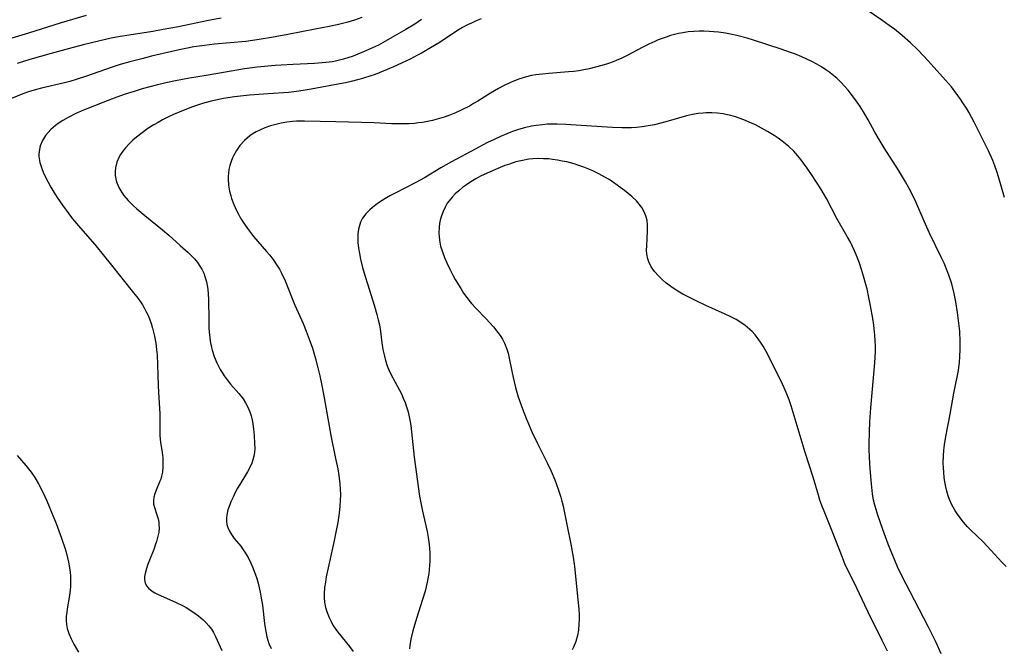
# Model space of a CAD drawing. Units: inches. Extents: x 2023215 to 2028621, y 220999 to 226480.
# Drawn here: x 2027515 to 2027652, y 221496 to 221583 of the extents above; entities that cross this region are included whole.
import ezdxf

# ---------------------------------------------------------------- set-up
doc = ezdxf.new("R2010")
doc.units = ezdxf.units.IN
doc.header["$MEASUREMENT"] = 0
doc.layers.add('c_14_T13S_R17E', color=70, linetype='Continuous')

msp = doc.modelspace()

# ---------------------------------------------------------------- linework, layer by layer
at = {"layer": 'c_14_T13S_R17E'}
for points in [[(2027652.08, 221558.24, 956), (2027651.27, 221561.09, 956), (2027651.02, 221561.85, 956), (2027650.74, 221562.61, 956), (2027650.46, 221563.35, 956), (2027649.87, 221564.7, 956), (2027649.41, 221565.65, 956), (2027647.89, 221568.67, 956), (2027647.53, 221569.38, 956), (2027647.14, 221570.07, 956), (2027646.81, 221570.63, 956), (2027646.33, 221571.38, 956), (2027645.98, 221571.9, 956), (2027645.62, 221572.4, 956), (2027645.12, 221573.07, 956), (2027644.72, 221573.57, 956), (2027643.91, 221574.52, 956), (2027641.94, 221576.73, 956), (2027640.94, 221577.82, 956), (2027640.01, 221578.77, 956), (2027639.07, 221579.68, 956), (2027637.9, 221580.71, 956), (2027636.84, 221581.57, 956), (2027636.1, 221582.12, 956), (2027635.06, 221582.85, 956), (2027631.02, 221585.61, 956)], [(2027562.94, 221583.22, 960), (2027561.93, 221582.84, 960), (2027561.01, 221582.55, 960), (2027560.08, 221582.31, 960), (2027559.52, 221582.18, 960), (2027558.4, 221581.94, 960), (2027556.46, 221581.58, 960), (2027552.7, 221580.85, 960), (2027550.42, 221580.44, 960), (2027548.73, 221580.16, 960), (2027546.87, 221579.9, 960), (2027542.52, 221579.5, 960), (2027541.14, 221579.34, 960), (2027539.65, 221579.13, 960), (2027538.52, 221578.93, 960), (2027537.63, 221578.74, 960), (2027533.76, 221577.83, 960), (2027532.42, 221577.49, 960), (2027530.78, 221577.06, 960), (2027529.44, 221576.67, 960), (2027528.3, 221576.3, 960), (2027524.64, 221575.02, 960), (2027523.31, 221574.59, 960), (2027522.43, 221574.33, 960), (2027521.72, 221574.15, 960), (2027518.52, 221573.41, 960), (2027517.82, 221573.23, 960), (2027516.71, 221572.89, 960), (2027515.95, 221572.62, 960), (2027514.36, 221571.97, 960)], [(2027524.71, 221583.49, 964), (2027521.26, 221582.45, 964), (2027516.71, 221581.03, 964), (2027514.38, 221580.34, 964)], [(2027543.45, 221583.11, 962), (2027541.43, 221582.74, 962), (2027537.51, 221581.93, 962), (2027535.39, 221581.53, 962), (2027533.95, 221581.29, 962), (2027530.7, 221580.78, 962), (2027529.43, 221580.56, 962), (2027528.2, 221580.32, 962), (2027526.42, 221579.92, 962), (2027524.3, 221579.41, 962), (2027522.42, 221578.93, 962), (2027519.85, 221578.22, 962), (2027516.91, 221577.36, 962), (2027515.15, 221576.82, 962)], [(2027571.24, 221582.94, 958), (2027570.28, 221582.3, 958), (2027569.03, 221581.53, 958), (2027567.12, 221580.42, 958), (2027565.89, 221579.73, 958), (2027565.24, 221579.38, 958), (2027564.43, 221578.99, 958), (2027563.18, 221578.43, 958), (2027562.41, 221578.12, 958), (2027561.73, 221577.86, 958), (2027560.4, 221577.42, 958), (2027559.86, 221577.27, 958), (2027559.31, 221577.15, 958), (2027558.86, 221577.06, 958), (2027557.97, 221576.95, 958), (2027556.4, 221576.83, 958), (2027553.43, 221576.69, 958), (2027550.92, 221576.54, 958), (2027548.42, 221576.3, 958), (2027546.69, 221576.07, 958), (2027544.83, 221575.76, 958), (2027541.38, 221575.16, 958), (2027539.03, 221574.78, 958), (2027537.1, 221574.43, 958), (2027536, 221574.21, 958), (2027534.61, 221573.88, 958), (2027532.49, 221573.3, 958), (2027531.35, 221572.96, 958), (2027529.97, 221572.51, 958), (2027528.58, 221572.01, 958), (2027527.64, 221571.65, 958), (2027524.33, 221570.35, 958), (2027523.3, 221569.9, 958), (2027522.2, 221569.34, 958), (2027521.47, 221568.92, 958), (2027520.95, 221568.58, 958), (2027520.46, 221568.22, 958), (2027519.83, 221567.68, 958), (2027519.42, 221567.26, 958), (2027519.07, 221566.82, 958), (2027518.65, 221566.14, 958), (2027518.35, 221565.39, 958), (2027518.18, 221564.6, 958), (2027518.15, 221564.22, 958), (2027518.16, 221563.91, 958), (2027518.3, 221563.08, 958), (2027518.55, 221562.25, 958), (2027518.75, 221561.76, 958), (2027518.97, 221561.26, 958), (2027519.43, 221560.35, 958), (2027519.82, 221559.67, 958), (2027520.23, 221558.98, 958), (2027520.7, 221558.24, 958), (2027521.43, 221557.16, 958), (2027522.29, 221555.97, 958), (2027522.84, 221555.28, 958), (2027523.92, 221553.98, 958), (2027525.9, 221551.7, 958), (2027527.27, 221550.07, 958), (2027528.06, 221549.08, 958), (2027529.64, 221547.03, 958), (2027531.28, 221545.03, 958), (2027531.72, 221544.47, 958), (2027532.14, 221543.91, 958), (2027532.51, 221543.36, 958), (2027532.78, 221542.92, 958), (2027533.05, 221542.39, 958), (2027533.3, 221541.86, 958), (2027533.5, 221541.39, 958), (2027533.73, 221540.75, 958), (2027533.93, 221540.09, 958), (2027534.07, 221539.56, 958), (2027534.19, 221539.02, 958), (2027534.36, 221538.05, 958), (2027534.48, 221537.15, 958), (2027534.55, 221536.43, 958), (2027534.63, 221535.02, 958), (2027534.7, 221532.14, 958), (2027534.74, 221531.2, 958), (2027534.93, 221528.28, 958), (2027534.93, 221525.99, 958), (2027534.95, 221525.18, 958), (2027535.03, 221524.31, 958), (2027535.24, 221522.86, 958), (2027535.33, 221522.1, 958), (2027535.36, 221521.71, 958), (2027535.37, 221520.92, 958), (2027535.3, 221520.14, 958), (2027535.18, 221519.56, 958), (2027535.06, 221519.16, 958), (2027534.95, 221518.88, 958), (2027534.4, 221517.62, 958), (2027534.22, 221517.14, 958), (2027534.09, 221516.66, 958), (2027534.03, 221516.18, 958), (2027534.07, 221515.7, 958), (2027534.18, 221515.22, 958), (2027534.51, 221514.2, 958), (2027534.68, 221513.64, 958), (2027534.77, 221513.19, 958), (2027534.81, 221512.82, 958), (2027534.82, 221512.41, 958), (2027534.77, 221511.83, 958), (2027534.66, 221511.24, 958), (2027534.46, 221510.52, 958), (2027534.34, 221510.13, 958), (2027534.08, 221509.41, 958), (2027533.5, 221507.94, 958), (2027533.24, 221507.25, 958), (2027533.08, 221506.77, 958), (2027532.9, 221506.09, 958), (2027532.82, 221505.64, 958), (2027532.81, 221505.22, 958), (2027532.9, 221504.72, 958), (2027533.12, 221504.3, 958), (2027533.36, 221504.02, 958), (2027533.87, 221503.62, 958), (2027534.22, 221503.41, 958), (2027534.6, 221503.21, 958), (2027537.18, 221502.05, 958), (2027538.16, 221501.57, 958), (2027538.59, 221501.34, 958), (2027539.37, 221500.86, 958), (2027539.84, 221500.54, 958), (2027540.29, 221500.2, 958), (2027540.95, 221499.65, 958), (2027541.37, 221499.24, 958), (2027541.75, 221498.81, 958), (2027542.09, 221498.35, 958), (2027542.39, 221497.87, 958), (2027542.67, 221497.33, 958), (2027543.53, 221495.38, 958)], [(2027579.52, 221583.01, 956), (2027578.82, 221582.73, 956), (2027578.14, 221582.44, 956), (2027577.61, 221582.19, 956), (2027576.92, 221581.82, 956), (2027576.23, 221581.41, 956), (2027573.8, 221579.81, 956), (2027572.48, 221578.98, 956), (2027571.34, 221578.33, 956), (2027570.67, 221577.97, 956), (2027569.64, 221577.45, 956), (2027568.43, 221576.88, 956), (2027567.35, 221576.38, 956), (2027565.89, 221575.75, 956), (2027564.8, 221575.32, 956), (2027564.21, 221575.11, 956), (2027563.06, 221574.73, 956), (2027562.37, 221574.54, 956), (2027561.45, 221574.31, 956), (2027560.91, 221574.2, 956), (2027555.4, 221573.19, 956), (2027553.9, 221572.95, 956), (2027552.77, 221572.82, 956), (2027549.96, 221572.64, 956), (2027547.38, 221572.42, 956), (2027545.29, 221572.19, 956), (2027543.77, 221571.96, 956), (2027542.68, 221571.75, 956), (2027542.03, 221571.6, 956), (2027540.87, 221571.28, 956), (2027539.47, 221570.82, 956), (2027538.16, 221570.32, 956), (2027536.84, 221569.76, 956), (2027536.04, 221569.38, 956), (2027535.3, 221569, 956), (2027534.69, 221568.66, 956), (2027534.09, 221568.31, 956), (2027533.26, 221567.79, 956), (2027532.47, 221567.23, 956), (2027531.7, 221566.62, 956), (2027531.2, 221566.19, 956), (2027530.73, 221565.73, 956), (2027530.16, 221565.12, 956), (2027529.66, 221564.48, 956), (2027529.49, 221564.22, 956), (2027529.29, 221563.87, 956), (2027528.96, 221563.13, 956), (2027528.77, 221562.36, 956), (2027528.72, 221561.83, 956), (2027528.74, 221561.3, 956), (2027528.82, 221560.85, 956), (2027528.94, 221560.39, 956), (2027529.26, 221559.64, 956), (2027529.68, 221558.91, 956), (2027529.95, 221558.52, 956), (2027530.54, 221557.81, 956), (2027531.21, 221557.14, 956), (2027531.74, 221556.65, 956), (2027532.83, 221555.74, 956), (2027535.28, 221553.75, 956), (2027536.18, 221553.01, 956), (2027537.77, 221551.6, 956), (2027538.87, 221550.59, 956), (2027539.3, 221550.17, 956), (2027539.74, 221549.71, 956), (2027540.14, 221549.23, 956), (2027540.5, 221548.73, 956), (2027540.76, 221548.3, 956), (2027541.02, 221547.74, 956), (2027541.24, 221547.15, 956), (2027541.4, 221546.55, 956), (2027541.5, 221546.05, 956), (2027541.58, 221545.54, 956), (2027541.64, 221544.84, 956), (2027541.67, 221544.12, 956), (2027541.71, 221541.19, 956), (2027541.75, 221540.07, 956), (2027541.82, 221539.18, 956), (2027541.93, 221538.29, 956), (2027542.1, 221537.42, 956), (2027542.19, 221537.04, 956), (2027542.47, 221536.17, 956), (2027542.83, 221535.32, 956), (2027543.06, 221534.85, 956), (2027543.31, 221534.38, 956), (2027543.58, 221533.94, 956), (2027543.86, 221533.51, 956), (2027544.28, 221532.92, 956), (2027544.73, 221532.36, 956), (2027545.87, 221531.05, 956), (2027546.47, 221530.29, 956), (2027546.83, 221529.75, 956), (2027547.16, 221529.15, 956), (2027547.42, 221528.52, 956), (2027547.6, 221527.96, 956), (2027547.72, 221527.41, 956), (2027547.83, 221526.78, 956), (2027547.91, 221526.14, 956), (2027548, 221525.24, 956), (2027548.08, 221524.12, 956), (2027548.09, 221523.4, 956), (2027548.05, 221522.86, 956), (2027547.97, 221522.33, 956), (2027547.84, 221521.85, 956), (2027547.68, 221521.37, 956), (2027547.41, 221520.78, 956), (2027547.09, 221520.2, 956), (2027546.03, 221518.43, 956), (2027545.72, 221517.9, 956), (2027545.4, 221517.29, 956), (2027545.1, 221516.68, 956), (2027544.79, 221516, 956), (2027544.62, 221515.59, 956), (2027544.38, 221514.89, 956), (2027544.22, 221514.21, 956), (2027544.16, 221513.77, 956), (2027544.16, 221513.33, 956), (2027544.22, 221512.88, 956), (2027544.36, 221512.44, 956), (2027544.58, 221511.96, 956), (2027544.85, 221511.5, 956), (2027545.25, 221510.95, 956), (2027546.15, 221509.85, 956), (2027546.5, 221509.38, 956), (2027546.74, 221509.05, 956), (2027547.18, 221508.31, 956), (2027547.57, 221507.52, 956), (2027547.79, 221507.01, 956), (2027548.17, 221506.02, 956), (2027548.37, 221505.4, 956), (2027548.56, 221504.75, 956), (2027548.84, 221503.5, 956), (2027548.96, 221502.92, 956), (2027549.15, 221501.69, 956), (2027549.45, 221499.16, 956), (2027549.58, 221498.28, 956), (2027549.67, 221497.78, 956), (2027549.78, 221497.29, 956), (2027549.91, 221496.82, 956), (2027550.07, 221496.36, 956), (2027550.38, 221495.67, 956)], [(2027652.31, 221507.06, 954), (2027651.72, 221507.67, 954), (2027649.71, 221509.86, 954), (2027649.11, 221510.46, 954), (2027647.38, 221512.15, 954), (2027646.98, 221512.57, 954), (2027646.41, 221513.2, 954), (2027645.92, 221513.81, 954), (2027645.57, 221514.3, 954), (2027645.2, 221514.87, 954), (2027644.8, 221515.59, 954), (2027644.46, 221516.35, 954), (2027644.28, 221516.85, 954), (2027644.1, 221517.48, 954), (2027643.95, 221518.12, 954), (2027643.83, 221518.77, 954), (2027643.74, 221519.41, 954), (2027643.66, 221520.08, 954), (2027643.62, 221520.76, 954), (2027643.6, 221521.43, 954), (2027643.62, 221522.42, 954), (2027643.68, 221523.17, 954), (2027643.77, 221523.93, 954), (2027643.95, 221525.1, 954), (2027644.55, 221528.17, 954), (2027645.07, 221531.1, 954), (2027645.58, 221533.56, 954), (2027645.7, 221534.24, 954), (2027645.85, 221535.38, 954), (2027645.91, 221536.13, 954), (2027645.95, 221537.18, 954), (2027645.95, 221538.23, 954), (2027645.88, 221539.7, 954), (2027645.77, 221540.79, 954), (2027645.57, 221542.27, 954), (2027645.33, 221543.76, 954), (2027645.11, 221544.92, 954), (2027644.84, 221546.06, 954), (2027644.65, 221546.68, 954), (2027644.24, 221547.84, 954), (2027643.72, 221549.11, 954), (2027643.36, 221549.88, 954), (2027641.68, 221553.3, 954), (2027640.93, 221554.95, 954), (2027639.8, 221557.64, 954), (2027639.26, 221558.78, 954), (2027638.87, 221559.5, 954), (2027638.35, 221560.41, 954), (2027637.37, 221562.04, 954), (2027635.41, 221565.11, 954), (2027634.69, 221566.3, 954), (2027634.12, 221567.3, 954), (2027633.18, 221569.03, 954), (2027632.52, 221570.14, 954), (2027632.05, 221570.88, 954), (2027631.41, 221571.78, 954), (2027630.81, 221572.59, 954), (2027630.39, 221573.12, 954), (2027629.92, 221573.67, 954), (2027629.43, 221574.2, 954), (2027628.84, 221574.78, 954), (2027628.21, 221575.32, 954), (2027627.87, 221575.59, 954), (2027627.33, 221575.97, 954), (2027626.69, 221576.38, 954), (2027626.04, 221576.75, 954), (2027625.38, 221577.1, 954), (2027624.69, 221577.43, 954), (2027624, 221577.74, 954), (2027623.1, 221578.1, 954), (2027622.43, 221578.35, 954), (2027621.11, 221578.81, 954), (2027617.27, 221580.07, 954), (2027616.38, 221580.34, 954), (2027614.96, 221580.71, 954), (2027614.09, 221580.89, 954), (2027613.39, 221581.02, 954), (2027612.42, 221581.16, 954), (2027611.78, 221581.23, 954), (2027611.13, 221581.29, 954), (2027610.41, 221581.31, 954), (2027609.73, 221581.31, 954), (2027608.98, 221581.27, 954), (2027608.23, 221581.2, 954), (2027607.47, 221581.08, 954), (2027606.89, 221580.97, 954), (2027605.78, 221580.69, 954), (2027605.15, 221580.5, 954), (2027604.05, 221580.1, 954), (2027603.58, 221579.9, 954), (2027602.76, 221579.52, 954), (2027601.94, 221579.11, 954), (2027599.74, 221577.95, 954), (2027599, 221577.58, 954), (2027598.24, 221577.24, 954), (2027597.81, 221577.07, 954), (2027597.04, 221576.79, 954), (2027596.26, 221576.56, 954), (2027595.38, 221576.32, 954), (2027594.47, 221576.1, 954), (2027593.75, 221575.95, 954), (2027593.03, 221575.83, 954), (2027592.37, 221575.73, 954), (2027591.6, 221575.65, 954), (2027588.9, 221575.46, 954), (2027587.99, 221575.37, 954), (2027587.1, 221575.25, 954), (2027586.5, 221575.14, 954), (2027585.59, 221574.91, 954), (2027584.73, 221574.65, 954), (2027584.13, 221574.43, 954), (2027583.55, 221574.19, 954), (2027582.67, 221573.78, 954), (2027581.9, 221573.38, 954), (2027580.79, 221572.72, 954), (2027579.02, 221571.59, 954), (2027578.46, 221571.26, 954), (2027577.89, 221570.93, 954), (2027576.82, 221570.38, 954), (2027575.93, 221569.98, 954), (2027575.02, 221569.63, 954), (2027574.35, 221569.39, 954), (2027573.71, 221569.19, 954), (2027572.77, 221568.94, 954), (2027572.07, 221568.78, 954), (2027571.37, 221568.65, 954), (2027570.81, 221568.58, 954), (2027570.25, 221568.52, 954), (2027569.5, 221568.46, 954), (2027568.42, 221568.44, 954), (2027567.12, 221568.47, 954), (2027564.65, 221568.58, 954), (2027559.36, 221568.73, 954), (2027554.99, 221568.85, 954), (2027553.91, 221568.83, 954), (2027553.31, 221568.79, 954), (2027552.54, 221568.7, 954), (2027551.76, 221568.55, 954), (2027551.02, 221568.37, 954), (2027550.29, 221568.16, 954), (2027549.49, 221567.88, 954), (2027548.89, 221567.63, 954), (2027548.31, 221567.34, 954), (2027547.76, 221567.02, 954), (2027547.42, 221566.78, 954), (2027546.66, 221566.14, 954), (2027546.05, 221565.47, 954), (2027545.55, 221564.77, 954), (2027545.13, 221564.02, 954), (2027545.01, 221563.75, 954), (2027544.81, 221563.23, 954), (2027544.65, 221562.7, 954), (2027544.52, 221562.14, 954), (2027544.44, 221561.57, 954), (2027544.41, 221561.22, 954), (2027544.4, 221560.83, 954), (2027544.46, 221559.97, 954), (2027544.6, 221559.11, 954), (2027544.76, 221558.47, 954), (2027544.88, 221558.09, 954), (2027545.19, 221557.26, 954), (2027545.56, 221556.45, 954), (2027545.84, 221555.91, 954), (2027546.14, 221555.38, 954), (2027546.66, 221554.56, 954), (2027547.07, 221553.95, 954), (2027547.51, 221553.36, 954), (2027547.94, 221552.83, 954), (2027549.73, 221550.75, 954), (2027550.14, 221550.27, 954), (2027550.65, 221549.62, 954), (2027551.18, 221548.85, 954), (2027551.51, 221548.3, 954), (2027551.81, 221547.73, 954), (2027552.3, 221546.66, 954), (2027553.67, 221543.29, 954), (2027554.8, 221540.74, 954), (2027555.23, 221539.69, 954), (2027555.65, 221538.59, 954), (2027556.09, 221537.32, 954), (2027556.48, 221536.02, 954), (2027556.84, 221534.63, 954), (2027557.11, 221533.48, 954), (2027557.39, 221532.15, 954), (2027557.72, 221530.46, 954), (2027558.45, 221526.3, 954), (2027558.66, 221525.21, 954), (2027559.32, 221522.05, 954), (2027559.61, 221520.58, 954), (2027559.76, 221519.66, 954), (2027559.9, 221518.5, 954), (2027559.95, 221517.77, 954), (2027559.98, 221517.05, 954), (2027559.96, 221516.16, 954), (2027559.91, 221515.41, 954), (2027559.8, 221514.43, 954), (2027559.6, 221513.15, 954), (2027559.35, 221511.79, 954), (2027559.06, 221510.42, 954), (2027558.17, 221506.43, 954), (2027558.01, 221505.6, 954), (2027557.89, 221504.88, 954), (2027557.79, 221504.15, 954), (2027557.74, 221503.24, 954), (2027557.74, 221502.68, 954), (2027557.78, 221502.12, 954), (2027557.91, 221501.36, 954), (2027558.12, 221500.65, 954), (2027558.4, 221499.95, 954), (2027558.68, 221499.4, 954), (2027558.95, 221498.92, 954), (2027559.25, 221498.45, 954), (2027559.63, 221497.92, 954), (2027561.24, 221495.93, 954), (2027561.74, 221495.25, 954)], [(2027643.3, 221494.92, 952), (2027642.61, 221496.49, 952), (2027641.56, 221498.63, 952), (2027639.59, 221502.38, 952), (2027637.86, 221505.74, 952), (2027637.27, 221506.98, 952), (2027636.92, 221507.77, 952), (2027636.36, 221509.12, 952), (2027635.96, 221510.16, 952), (2027635.22, 221512.19, 952), (2027634.48, 221514.31, 952), (2027634.27, 221514.94, 952), (2027634.09, 221515.57, 952), (2027633.93, 221516.27, 952), (2027633.78, 221517.13, 952), (2027633.64, 221518.5, 952), (2027633.47, 221520.58, 952), (2027633.36, 221522.18, 952), (2027633.33, 221523.36, 952), (2027633.33, 221524.07, 952), (2027633.36, 221525.69, 952), (2027633.42, 221527.11, 952), (2027633.55, 221529.05, 952), (2027634.1, 221535.32, 952), (2027634.15, 221536.1, 952), (2027634.18, 221536.87, 952), (2027634.18, 221537.6, 952), (2027634.16, 221538.37, 952), (2027634.11, 221539.14, 952), (2027633.96, 221540.53, 952), (2027633.82, 221541.45, 952), (2027633.51, 221543.19, 952), (2027633.28, 221544.36, 952), (2027633.02, 221545.55, 952), (2027632.87, 221546.16, 952), (2027632.55, 221547.31, 952), (2027632.26, 221548.25, 952), (2027631.96, 221549.13, 952), (2027631.55, 221550.21, 952), (2027631.28, 221550.83, 952), (2027630.71, 221552.05, 952), (2027630.29, 221552.82, 952), (2027628.84, 221555.34, 952), (2027627.39, 221558.12, 952), (2027626.61, 221559.44, 952), (2027625.4, 221561.31, 952), (2027624.71, 221562.33, 952), (2027624.22, 221563.01, 952), (2027623.82, 221563.53, 952), (2027623.41, 221564.04, 952), (2027622.85, 221564.66, 952), (2027622.19, 221565.29, 952), (2027621.73, 221565.68, 952), (2027621.26, 221566.05, 952), (2027620.71, 221566.46, 952), (2027620.14, 221566.84, 952), (2027619.24, 221567.39, 952), (2027618.4, 221567.86, 952), (2027617.54, 221568.3, 952), (2027616.99, 221568.56, 952), (2027615.94, 221569, 952), (2027614.78, 221569.41, 952), (2027614.12, 221569.6, 952), (2027613.45, 221569.77, 952), (2027613.05, 221569.84, 952), (2027612.28, 221569.95, 952), (2027611.51, 221569.99, 952), (2027610.73, 221569.99, 952), (2027610.28, 221569.96, 952), (2027609.61, 221569.87, 952), (2027608.81, 221569.73, 952), (2027608, 221569.55, 952), (2027606.88, 221569.25, 952), (2027605.1, 221568.74, 952), (2027603.53, 221568.34, 952), (2027602.68, 221568.16, 952), (2027601.83, 221568.02, 952), (2027601.06, 221567.94, 952), (2027600.37, 221567.9, 952), (2027599.68, 221567.89, 952), (2027598.99, 221567.89, 952), (2027597.73, 221567.94, 952), (2027596.24, 221568.02, 952), (2027591.23, 221568.35, 952), (2027590.04, 221568.4, 952), (2027589.4, 221568.41, 952), (2027588.71, 221568.39, 952), (2027588.02, 221568.34, 952), (2027587.14, 221568.24, 952), (2027586.47, 221568.12, 952), (2027585.53, 221567.91, 952), (2027584.69, 221567.67, 952), (2027583.85, 221567.38, 952), (2027583.07, 221567.09, 952), (2027582.18, 221566.71, 952), (2027581.29, 221566.3, 952), (2027580.39, 221565.86, 952), (2027578.65, 221564.96, 952), (2027575.38, 221563.19, 952), (2027573.93, 221562.36, 952), (2027571.64, 221560.97, 952), (2027570.44, 221560.3, 952), (2027567.58, 221558.85, 952), (2027566.84, 221558.46, 952), (2027566.13, 221558.06, 952), (2027565.38, 221557.58, 952), (2027564.89, 221557.23, 952), (2027564.43, 221556.87, 952), (2027564.04, 221556.54, 952), (2027563.51, 221555.98, 952), (2027563.06, 221555.37, 952), (2027562.9, 221555.08, 952), (2027562.77, 221554.8, 952), (2027562.65, 221554.47, 952), (2027562.49, 221553.84, 952), (2027562.41, 221553.19, 952), (2027562.39, 221552.51, 952), (2027562.41, 221551.98, 952), (2027562.49, 221551.22, 952), (2027562.61, 221550.45, 952), (2027562.77, 221549.66, 952), (2027563.05, 221548.52, 952), (2027563.4, 221547.28, 952), (2027563.72, 221546.24, 952), (2027564.71, 221543.17, 952), (2027565.05, 221542, 952), (2027565.22, 221541.28, 952), (2027565.38, 221540.56, 952), (2027565.53, 221539.65, 952), (2027565.73, 221538.07, 952), (2027565.87, 221537.17, 952), (2027566.03, 221536.4, 952), (2027566.22, 221535.64, 952), (2027566.47, 221534.89, 952), (2027566.65, 221534.44, 952), (2027566.98, 221533.72, 952), (2027568.17, 221531.5, 952), (2027568.43, 221530.98, 952), (2027568.7, 221530.39, 952), (2027568.94, 221529.8, 952), (2027569.16, 221529.19, 952), (2027569.34, 221528.62, 952), (2027569.49, 221528.05, 952), (2027569.63, 221527.34, 952), (2027569.74, 221526.61, 952), (2027570.21, 221522.2, 952), (2027570.97, 221516.81, 952), (2027571.17, 221515.66, 952), (2027571.36, 221514.72, 952), (2027571.99, 221511.91, 952), (2027572.14, 221511.07, 952), (2027572.28, 221510.12, 952), (2027572.33, 221509.54, 952), (2027572.36, 221508.96, 952), (2027572.37, 221508.37, 952), (2027572.37, 221507.77, 952), (2027572.34, 221507.18, 952), (2027572.29, 221506.64, 952), (2027572.23, 221506.09, 952), (2027572.06, 221505.1, 952), (2027571.88, 221504.24, 952), (2027571.72, 221503.64, 952), (2027571.37, 221502.48, 952), (2027570.51, 221499.82, 952), (2027570.02, 221498.1, 952), (2027569.76, 221496.98, 952), (2027569.61, 221496.1, 952), (2027569.55, 221495.61, 952)], [(2027635.88, 221495.3, 950), (2027635.12, 221496.77, 950), (2027633.18, 221500.69, 950), (2027632.7, 221501.68, 950), (2027631.6, 221504.04, 950), (2027630.26, 221506.75, 950), (2027630.01, 221507.29, 950), (2027629.6, 221508.28, 950), (2027628.21, 221511.95, 950), (2027627.06, 221514.74, 950), (2027626.76, 221515.5, 950), (2027626.48, 221516.27, 950), (2027626.27, 221516.93, 950), (2027625.53, 221519.42, 950), (2027624.43, 221522.85, 950), (2027622.49, 221529.33, 950), (2027622.22, 221530.15, 950), (2027621.96, 221530.86, 950), (2027621.55, 221531.85, 950), (2027621.31, 221532.36, 950), (2027619.43, 221536.11, 950), (2027619.03, 221536.86, 950), (2027618.61, 221537.6, 950), (2027618.34, 221538.02, 950), (2027617.92, 221538.64, 950), (2027617.52, 221539.17, 950), (2027617.08, 221539.66, 950), (2027616.46, 221540.22, 950), (2027616.13, 221540.48, 950), (2027615.51, 221540.91, 950), (2027614.87, 221541.3, 950), (2027614.03, 221541.75, 950), (2027613.34, 221542.07, 950), (2027610.65, 221543.27, 950), (2027609.34, 221543.88, 950), (2027608.48, 221544.3, 950), (2027607.47, 221544.83, 950), (2027606.54, 221545.38, 950), (2027605.79, 221545.88, 950), (2027605.1, 221546.41, 950), (2027604.7, 221546.76, 950), (2027604.1, 221547.37, 950), (2027603.56, 221547.99, 950), (2027603.1, 221548.64, 950), (2027602.74, 221549.32, 950), (2027602.6, 221549.74, 950), (2027602.48, 221550.39, 950), (2027602.45, 221550.94, 950), (2027602.46, 221551.51, 950), (2027602.59, 221553.59, 950), (2027602.58, 221554.4, 950), (2027602.51, 221555.03, 950), (2027602.33, 221555.69, 950), (2027602.06, 221556.33, 950), (2027601.77, 221556.83, 950), (2027601.42, 221557.32, 950), (2027601.03, 221557.78, 950), (2027600.41, 221558.39, 950), (2027599.91, 221558.81, 950), (2027599.4, 221559.21, 950), (2027598.55, 221559.83, 950), (2027597.67, 221560.44, 950), (2027597.17, 221560.76, 950), (2027596.66, 221561.07, 950), (2027595.82, 221561.53, 950), (2027594.89, 221561.98, 950), (2027593.73, 221562.46, 950), (2027593.07, 221562.69, 950), (2027592.39, 221562.9, 950), (2027591.37, 221563.17, 950), (2027590.74, 221563.3, 950), (2027590.11, 221563.42, 950), (2027589.41, 221563.52, 950), (2027588.87, 221563.58, 950), (2027588.13, 221563.62, 950), (2027587.4, 221563.63, 950), (2027586.66, 221563.6, 950), (2027586.13, 221563.54, 950), (2027585.22, 221563.39, 950), (2027584.33, 221563.17, 950), (2027583.41, 221562.88, 950), (2027582.8, 221562.66, 950), (2027581.47, 221562.13, 950), (2027580.76, 221561.81, 950), (2027579.42, 221561.18, 950), (2027578.74, 221560.81, 950), (2027578.07, 221560.42, 950), (2027577.45, 221560.01, 950), (2027576.91, 221559.61, 950), (2027576.39, 221559.18, 950), (2027575.91, 221558.74, 950), (2027575.46, 221558.28, 950), (2027575.06, 221557.79, 950), (2027574.8, 221557.43, 950), (2027574.49, 221556.88, 950), (2027574.22, 221556.3, 950), (2027574, 221555.7, 950), (2027573.83, 221555.08, 950), (2027573.74, 221554.61, 950), (2027573.67, 221554.14, 950), (2027573.64, 221553.3, 950), (2027573.66, 221552.81, 950), (2027573.72, 221552.31, 950), (2027573.88, 221551.48, 950), (2027574.12, 221550.69, 950), (2027574.42, 221549.91, 950), (2027574.74, 221549.18, 950), (2027575.15, 221548.3, 950), (2027575.57, 221547.47, 950), (2027575.91, 221546.85, 950), (2027576.66, 221545.61, 950), (2027577.07, 221544.97, 950), (2027577.5, 221544.35, 950), (2027577.96, 221543.76, 950), (2027578.18, 221543.51, 950), (2027578.8, 221542.85, 950), (2027580.16, 221541.47, 950), (2027581.2, 221540.31, 950), (2027581.83, 221539.51, 950), (2027582.12, 221539.09, 950), (2027582.44, 221538.57, 950), (2027582.72, 221538.03, 950), (2027583.06, 221537.21, 950), (2027583.24, 221536.63, 950), (2027583.4, 221535.93, 950), (2027583.74, 221534.13, 950), (2027583.93, 221533.25, 950), (2027584.27, 221531.9, 950), (2027584.65, 221530.58, 950), (2027585.22, 221528.92, 950), (2027585.78, 221527.48, 950), (2027586.56, 221525.65, 950), (2027587.3, 221524.11, 950), (2027588.66, 221521.42, 950), (2027589.22, 221520.27, 950), (2027589.72, 221519.09, 950), (2027590.2, 221517.79, 950), (2027590.55, 221516.67, 950), (2027590.71, 221516.09, 950), (2027590.87, 221515.42, 950), (2027591.41, 221512.64, 950), (2027591.92, 221510.14, 950), (2027592.24, 221508.35, 950), (2027592.43, 221507.03, 950), (2027592.92, 221502.47, 950), (2027593.04, 221501.13, 950), (2027593.08, 221500.39, 950), (2027593.09, 221499.75, 950), (2027593.07, 221499.11, 950), (2027592.99, 221498.23, 950), (2027592.85, 221497.46, 950), (2027592.62, 221496.63, 950), (2027592.31, 221495.84, 950), (2027592.14, 221495.49, 950)], [(2027515.12, 221522.44, 960), (2027516.33, 221521.08, 960), (2027516.71, 221520.61, 960), (2027517.08, 221520.13, 960), (2027517.57, 221519.4, 960), (2027518.1, 221518.5, 960), (2027518.36, 221518.01, 960), (2027518.96, 221516.78, 960), (2027519.25, 221516.15, 960), (2027520.02, 221514.37, 960), (2027520.57, 221513, 960), (2027521.3, 221510.98, 960), (2027521.79, 221509.49, 960), (2027521.98, 221508.83, 960), (2027522.27, 221507.66, 960), (2027522.37, 221507.12, 960), (2027522.46, 221506.52, 960), (2027522.52, 221505.83, 960), (2027522.56, 221505.15, 960), (2027522.54, 221504.24, 960), (2027522.5, 221503.81, 960), (2027522.39, 221503.03, 960), (2027522.08, 221501.17, 960), (2027522.01, 221500.65, 960), (2027521.96, 221500.15, 960), (2027521.95, 221499.57, 960), (2027521.98, 221499, 960), (2027522.06, 221498.46, 960), (2027522.3, 221497.73, 960), (2027522.62, 221497.02, 960), (2027523.02, 221496.28, 960), (2027523.67, 221495.16, 960)]]:
    msp.add_polyline3d(points, dxfattribs=at)

doc.saveas('drawing.dxf')
